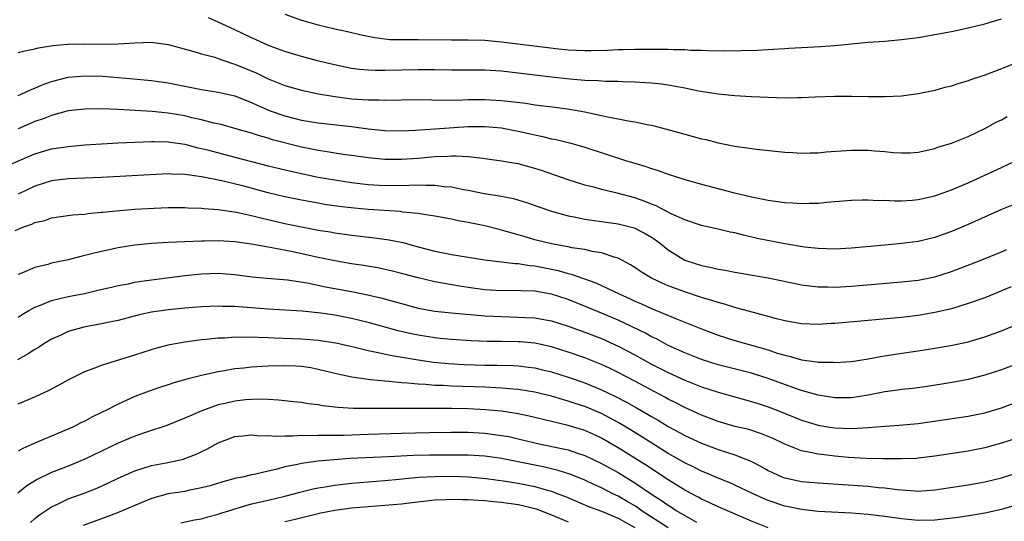
# Model space of a CAD drawing. Units: inches. Extents: x 2598000 to 2601000, y 1485000 to 1488000.
# Drawn here: x 2598065 to 2598183, y 1485362 to 1485422 of the extents above; entities that cross this region are included whole.
import ezdxf

# ---------------------------------------------------------------- set-up
doc = ezdxf.new("R2010")
doc.units = ezdxf.units.IN
doc.header["$MEASUREMENT"] = 0
doc.layers.add('LD25981485_2ft', color=216, linetype='Continuous')

msp = doc.modelspace()

# ---------------------------------------------------------------- linework, layer by layer
at = {"layer": 'LD25981485_2ft'}
for points, elevation in [([(2598184.7, 1485416.7), (2598183, 1485416.04), (2598181, 1485415.29), (2598179.29, 1485414.71), (2598179, 1485414.6), (2598177.76, 1485414.24), (2598177, 1485413.97), (2598176.21, 1485413.79), (2598175, 1485413.45), (2598173, 1485413.04), (2598171, 1485412.77), (2598169, 1485412.66), (2598167, 1485412.67), (2598165, 1485412.7), (2598163, 1485412.71), (2598160.63, 1485412.63), (2598159, 1485412.55), (2598158.55, 1485412.55), (2598157, 1485412.52), (2598155, 1485412.58), (2598153, 1485412.66), (2598151, 1485412.79), (2598149, 1485412.99), (2598146.63, 1485413.37), (2598145, 1485413.72), (2598144.14, 1485413.86), (2598143, 1485414.09), (2598142.21, 1485414.21), (2598141, 1485414.31), (2598139.62, 1485414.38), (2598139, 1485414.43), (2598137.53, 1485414.47), (2598137, 1485414.5), (2598135.49, 1485414.51), (2598134.59, 1485414.59), (2598133, 1485414.64), (2598131.22, 1485414.78), (2598129, 1485415.02), (2598125, 1485415.52), (2598123, 1485415.74), (2598121, 1485415.87), (2598117, 1485415.86), (2598115, 1485415.91), (2598113, 1485415.93), (2598111, 1485415.86), (2598109, 1485415.82), (2598107.83, 1485415.83), (2598107, 1485415.88), (2598105.96, 1485415.96), (2598105, 1485416.08), (2598104.22, 1485416.22), (2598102.58, 1485416.58), (2598100.9, 1485417), (2598099, 1485417.51), (2598097, 1485418.12), (2598095.22, 1485418.78), (2598094.69, 1485419), (2598093.54, 1485419.54), (2598093, 1485419.78), (2598091, 1485420.74), (2598089, 1485421.66), (2598087.84, 1485422.16)], 10214), ([(2598097, 1485422.6), (2598099, 1485421.89), (2598101, 1485421.32), (2598103, 1485420.85), (2598104.53, 1485420.53), (2598106.14, 1485420.14), (2598107.79, 1485419.79), (2598109.58, 1485419.58), (2598111.55, 1485419.55), (2598113, 1485419.58), (2598117, 1485419.51), (2598119, 1485419.54), (2598121, 1485419.5), (2598123, 1485419.3), (2598127.24, 1485418.76), (2598129.52, 1485418.48), (2598131, 1485418.33), (2598133, 1485418.23), (2598133.77, 1485418.23), (2598135.72, 1485418.28), (2598137, 1485418.36), (2598137.63, 1485418.37), (2598139, 1485418.41), (2598143, 1485418.39), (2598143.65, 1485418.35), (2598145, 1485418.34), (2598145.71, 1485418.29), (2598147, 1485418.27), (2598147.76, 1485418.24), (2598149.79, 1485418.21), (2598151.78, 1485418.22), (2598153.72, 1485418.28), (2598155, 1485418.37), (2598155.62, 1485418.38), (2598157, 1485418.49), (2598157.5, 1485418.5), (2598161.27, 1485418.73), (2598163, 1485418.86), (2598167, 1485419.23), (2598169, 1485419.37), (2598171, 1485419.55), (2598173, 1485419.82), (2598175, 1485420.16), (2598177, 1485420.54), (2598179, 1485420.97), (2598181, 1485421.45), (2598183, 1485422.03)], 10212), ([(2598065, 1485417.98), (2598065.8, 1485418.2), (2598067, 1485418.44), (2598067.44, 1485418.56), (2598069.16, 1485418.84), (2598071, 1485418.99), (2598073, 1485419.03), (2598075, 1485419.01), (2598077, 1485419.05), (2598079, 1485419.18), (2598081, 1485419.23), (2598083, 1485418.95), (2598085.8, 1485418.2), (2598087, 1485417.85), (2598088.58, 1485417.42), (2598089, 1485417.29), (2598090.69, 1485416.69), (2598091, 1485416.61), (2598093.54, 1485415.54), (2598095, 1485414.84), (2598097, 1485414.05), (2598099, 1485413.47), (2598101.04, 1485413.04), (2598102.74, 1485412.74), (2598105, 1485412.45), (2598106.37, 1485412.37), (2598107, 1485412.31), (2598108.3, 1485412.3), (2598109, 1485412.27), (2598113, 1485412.34), (2598116.28, 1485412.28), (2598118.31, 1485412.31), (2598119, 1485412.34), (2598121, 1485412.36), (2598123, 1485412.25), (2598124.13, 1485412.13), (2598125.9, 1485411.9), (2598127, 1485411.73), (2598129.42, 1485411.42), (2598131.18, 1485411.18), (2598133, 1485410.86), (2598135, 1485410.44), (2598135.74, 1485410.26), (2598137, 1485410.05), (2598138.2, 1485409.8), (2598139, 1485409.69), (2598140.67, 1485409.33), (2598141, 1485409.28), (2598142.8, 1485408.8), (2598145, 1485408.18), (2598147, 1485407.64), (2598147.53, 1485407.53), (2598149, 1485407.15), (2598151, 1485406.76), (2598151.29, 1485406.71), (2598153.62, 1485406.38), (2598157, 1485406.04), (2598157.97, 1485405.97), (2598159, 1485405.92), (2598160.04, 1485405.96), (2598161, 1485405.96), (2598161.95, 1485406.05), (2598165, 1485406.26), (2598167, 1485406.26), (2598167.82, 1485406.18), (2598169, 1485406.09), (2598170.01, 1485405.99), (2598171, 1485405.93), (2598172.04, 1485405.96), (2598173, 1485406.02), (2598175, 1485406.46), (2598175.39, 1485406.61), (2598177, 1485407.11), (2598179, 1485407.92), (2598181, 1485408.87), (2598182.37, 1485409.63), (2598183, 1485409.92), (2598183.69, 1485410.31)], 10216), ([(2598065, 1485412.85), (2598065.36, 1485413), (2598066.47, 1485413.53), (2598067, 1485413.7), (2598067.88, 1485414.12), (2598069, 1485414.52), (2598071, 1485415.04), (2598073, 1485415.21), (2598075.14, 1485415.14), (2598078.83, 1485414.83), (2598081, 1485414.63), (2598083, 1485414.34), (2598087, 1485413.57), (2598089, 1485413.25), (2598091, 1485412.78), (2598092.26, 1485412.26), (2598093, 1485411.99), (2598093.66, 1485411.66), (2598095.24, 1485411), (2598097, 1485410.39), (2598099, 1485409.88), (2598101, 1485409.55), (2598105, 1485409.11), (2598107, 1485408.83), (2598109, 1485408.62), (2598111, 1485408.6), (2598112.69, 1485408.69), (2598115, 1485408.85), (2598119, 1485409.1), (2598121, 1485409.13), (2598123, 1485408.95), (2598125, 1485408.56), (2598126.28, 1485408.28), (2598127, 1485408.1), (2598127.92, 1485407.92), (2598129, 1485407.64), (2598129.54, 1485407.54), (2598131.16, 1485407.16), (2598131.75, 1485407), (2598133, 1485406.64), (2598138.01, 1485405), (2598139, 1485404.69), (2598140.31, 1485404.31), (2598141, 1485404.05), (2598141.82, 1485403.82), (2598143, 1485403.39), (2598145, 1485402.76), (2598147, 1485402.19), (2598150.8, 1485401.2), (2598153, 1485400.67), (2598154.4, 1485400.4), (2598155, 1485400.26), (2598156.12, 1485400.12), (2598157, 1485399.98), (2598157.95, 1485399.95), (2598159, 1485399.87), (2598159.91, 1485399.91), (2598161, 1485399.92), (2598162.03, 1485400.03), (2598163, 1485400.1), (2598165, 1485400.28), (2598166.29, 1485400.29), (2598167, 1485400.32), (2598168.24, 1485400.24), (2598169, 1485400.25), (2598170.19, 1485400.19), (2598171, 1485400.2), (2598172.28, 1485400.28), (2598173, 1485400.35), (2598175, 1485400.78), (2598177, 1485401.49), (2598179, 1485402.36), (2598183, 1485404.18), (2598184.68, 1485405)], 10218), ([(2598185, 1485399.96), (2598183, 1485399.13), (2598179, 1485397.34), (2598177, 1485396.5), (2598175, 1485395.79), (2598173, 1485395.3), (2598171.04, 1485395.04), (2598169, 1485394.87), (2598165, 1485394.48), (2598163, 1485394.37), (2598161, 1485394.44), (2598159.37, 1485394.63), (2598157, 1485395.03), (2598153.67, 1485395.67), (2598152.04, 1485396.04), (2598151, 1485396.32), (2598150.43, 1485396.43), (2598149, 1485396.78), (2598147, 1485397.21), (2598145, 1485397.88), (2598143.37, 1485398.63), (2598141.58, 1485399.58), (2598141, 1485399.78), (2598140.14, 1485400.14), (2598139, 1485400.54), (2598136.88, 1485401.12), (2598135, 1485401.56), (2598134.23, 1485401.77), (2598133, 1485402.08), (2598131, 1485402.7), (2598127.81, 1485403.81), (2598127, 1485404.08), (2598125, 1485404.61), (2598124.66, 1485404.66), (2598123, 1485404.96), (2598121, 1485405.23), (2598120.76, 1485405.25), (2598119, 1485405.46), (2598117.55, 1485405.55), (2598117, 1485405.53), (2598116.51, 1485405.49), (2598115, 1485405.46), (2598113, 1485405.28), (2598111, 1485405.14), (2598109, 1485405.14), (2598107, 1485405.33), (2598105, 1485405.63), (2598104.28, 1485405.72), (2598103, 1485405.91), (2598102.08, 1485406.08), (2598101, 1485406.22), (2598099, 1485406.63), (2598095.52, 1485407.52), (2598095, 1485407.69), (2598093.97, 1485407.97), (2598093, 1485408.3), (2598091, 1485408.89), (2598089.34, 1485409.34), (2598088.47, 1485409.53), (2598087, 1485409.91), (2598085.83, 1485410.17), (2598085, 1485410.38), (2598083, 1485410.73), (2598081.07, 1485410.93), (2598077, 1485411.14), (2598075, 1485411.22), (2598073, 1485411.21), (2598071, 1485410.98), (2598069, 1485410.45), (2598067.98, 1485410.02), (2598067, 1485409.7), (2598065, 1485408.85)], 10220), ([(2598063, 1485404.12), (2598067, 1485405.84), (2598069, 1485406.43), (2598071, 1485406.72), (2598073, 1485406.89), (2598075, 1485407.03), (2598077, 1485407.15), (2598081, 1485407.31), (2598081.29, 1485407.29), (2598083, 1485407.26), (2598085, 1485406.97), (2598086.56, 1485406.56), (2598087, 1485406.47), (2598087.71, 1485406.29), (2598091, 1485405.44), (2598093, 1485404.9), (2598095, 1485404.39), (2598097.73, 1485403.73), (2598099.37, 1485403.37), (2598101, 1485403.04), (2598103, 1485402.69), (2598105, 1485402.38), (2598107, 1485402.14), (2598109, 1485402.04), (2598111.93, 1485402.07), (2598113, 1485402.12), (2598113.93, 1485402.07), (2598115, 1485402.07), (2598116.08, 1485401.92), (2598117, 1485401.85), (2598118.45, 1485401.55), (2598119, 1485401.46), (2598120.93, 1485401.07), (2598122.77, 1485400.77), (2598124.45, 1485400.45), (2598126, 1485400), (2598127.47, 1485399.47), (2598129, 1485398.95), (2598131, 1485398.4), (2598131.73, 1485398.27), (2598133, 1485397.99), (2598133.85, 1485397.85), (2598135, 1485397.71), (2598137, 1485397.43), (2598138.94, 1485396.94), (2598140.26, 1485396.26), (2598141, 1485395.81), (2598141.48, 1485395.48), (2598142.11, 1485395), (2598143, 1485394.28), (2598145, 1485393.04), (2598145.11, 1485393), (2598147, 1485392.4), (2598148.19, 1485392.19), (2598149, 1485391.98), (2598149.85, 1485391.85), (2598151, 1485391.63), (2598155, 1485390.92), (2598158.24, 1485390.24), (2598159, 1485390.11), (2598160, 1485389.99), (2598161, 1485389.85), (2598162.16, 1485389.84), (2598163, 1485389.81), (2598165, 1485389.93), (2598167.81, 1485390.19), (2598171, 1485390.45), (2598173, 1485390.64), (2598175, 1485391.04), (2598177, 1485391.68), (2598180.47, 1485393), (2598183, 1485394.05), (2598183.65, 1485394.35)], 10222), ([(2598184.16, 1485389.84), (2598181, 1485388.55), (2598179, 1485387.83), (2598177, 1485387.22), (2598175, 1485386.76), (2598173, 1485386.42), (2598171, 1485386.18), (2598167, 1485385.79), (2598163, 1485385.45), (2598162.57, 1485385.43), (2598161, 1485385.33), (2598159, 1485385.39), (2598157, 1485385.75), (2598156, 1485386.01), (2598155, 1485386.29), (2598153.25, 1485386.75), (2598151.3, 1485387.3), (2598151, 1485387.36), (2598149.77, 1485387.77), (2598149, 1485387.96), (2598148.23, 1485388.23), (2598147, 1485388.59), (2598145, 1485389.24), (2598143, 1485389.99), (2598142.28, 1485390.28), (2598141, 1485390.89), (2598140.79, 1485391), (2598139.69, 1485391.69), (2598139, 1485392.16), (2598138.49, 1485392.49), (2598137, 1485393.28), (2598136.63, 1485393.37), (2598135, 1485393.93), (2598133.9, 1485394.11), (2598133, 1485394.32), (2598131.45, 1485394.55), (2598131, 1485394.64), (2598129, 1485395), (2598127, 1485395.51), (2598125.84, 1485395.84), (2598125, 1485396.09), (2598124.28, 1485396.28), (2598123, 1485396.67), (2598122.72, 1485396.72), (2598121, 1485397.16), (2598119, 1485397.57), (2598117.78, 1485397.78), (2598117, 1485397.96), (2598115, 1485398.34), (2598113.43, 1485398.57), (2598113, 1485398.66), (2598111.16, 1485398.84), (2598110.89, 1485398.89), (2598107, 1485399.13), (2598105.3, 1485399.3), (2598103.51, 1485399.51), (2598101.76, 1485399.76), (2598101, 1485399.89), (2598099, 1485400.25), (2598097, 1485400.66), (2598095, 1485401.15), (2598092.06, 1485401.94), (2598089.41, 1485402.59), (2598087, 1485403.08), (2598085.29, 1485403.29), (2598085, 1485403.36), (2598083.39, 1485403.39), (2598083, 1485403.43), (2598075, 1485402.99), (2598071, 1485402.82), (2598069, 1485402.58), (2598067, 1485401.94), (2598065, 1485400.99)], 10224), ([(2598064.61, 1485396.61), (2598065.56, 1485397), (2598066.62, 1485397.38), (2598067, 1485397.57), (2598068.17, 1485397.83), (2598069, 1485398.15), (2598071.51, 1485398.49), (2598073, 1485398.6), (2598073.33, 1485398.67), (2598075, 1485398.82), (2598075.16, 1485398.84), (2598076.74, 1485399), (2598079, 1485399.18), (2598081.32, 1485399.32), (2598083, 1485399.38), (2598085, 1485399.38), (2598085.36, 1485399.36), (2598087, 1485399.3), (2598087.26, 1485399.26), (2598089, 1485399.14), (2598091.17, 1485398.83), (2598093, 1485398.44), (2598094.13, 1485398.13), (2598097, 1485397.47), (2598099, 1485397.04), (2598101, 1485396.66), (2598102.44, 1485396.44), (2598103, 1485396.33), (2598104.18, 1485396.18), (2598105, 1485396.06), (2598107.75, 1485395.75), (2598109.51, 1485395.51), (2598111.17, 1485395.17), (2598113, 1485394.65), (2598115, 1485394.14), (2598117, 1485393.75), (2598118.51, 1485393.49), (2598121, 1485393.11), (2598124.65, 1485392.65), (2598125, 1485392.64), (2598126.4, 1485392.4), (2598127, 1485392.36), (2598129.8, 1485391.8), (2598131, 1485391.45), (2598131.38, 1485391.38), (2598134.34, 1485390.34), (2598137.13, 1485389), (2598138.43, 1485388.43), (2598139, 1485388.15), (2598139.81, 1485387.81), (2598141, 1485387.26), (2598144.01, 1485385.99), (2598147, 1485384.81), (2598149, 1485384.06), (2598151, 1485383.4), (2598155, 1485382.27), (2598156.1, 1485381.9), (2598157, 1485381.63), (2598157.53, 1485381.53), (2598159, 1485381.1), (2598160.86, 1485380.86), (2598161, 1485380.82), (2598162.79, 1485380.79), (2598163, 1485380.76), (2598165, 1485380.89), (2598167, 1485381.2), (2598168.5, 1485381.5), (2598169, 1485381.56), (2598170.24, 1485381.76), (2598173, 1485382.15), (2598175, 1485382.48), (2598177.14, 1485382.86), (2598179, 1485383.26), (2598181, 1485383.85), (2598183, 1485384.56), (2598185, 1485385.39)], 10226), ([(2598185, 1485380.64), (2598183, 1485379.88), (2598181, 1485379.23), (2598179, 1485378.74), (2598177.54, 1485378.46), (2598175.84, 1485378.16), (2598174.11, 1485377.89), (2598172.36, 1485377.64), (2598171, 1485377.5), (2598170.57, 1485377.43), (2598169, 1485377.23), (2598167, 1485376.83), (2598165, 1485376.52), (2598163, 1485376.51), (2598161, 1485376.82), (2598159, 1485377.4), (2598158.4, 1485377.6), (2598155, 1485378.85), (2598153.38, 1485379.38), (2598153, 1485379.49), (2598149, 1485380.49), (2598147, 1485381.12), (2598145, 1485381.91), (2598143, 1485382.82), (2598141.59, 1485383.59), (2598141, 1485383.85), (2598140.27, 1485384.27), (2598137, 1485385.83), (2598135, 1485386.7), (2598133.38, 1485387.38), (2598131, 1485388.34), (2598129, 1485388.98), (2598127, 1485389.32), (2598125.37, 1485389.37), (2598125, 1485389.4), (2598123, 1485389.39), (2598121, 1485389.5), (2598119, 1485389.77), (2598117.94, 1485389.94), (2598115, 1485390.47), (2598113, 1485390.93), (2598111, 1485391.46), (2598109.77, 1485391.77), (2598108.13, 1485392.13), (2598106.42, 1485392.42), (2598105, 1485392.63), (2598103, 1485392.97), (2598101, 1485393.37), (2598097.96, 1485394.04), (2598095.45, 1485394.55), (2598095, 1485394.62), (2598093.01, 1485394.99), (2598091, 1485395.27), (2598089, 1485395.37), (2598087.33, 1485395.33), (2598087, 1485395.33), (2598083, 1485395.18), (2598081, 1485395.07), (2598079, 1485394.85), (2598077, 1485394.52), (2598075, 1485394.1), (2598074.1, 1485393.9), (2598073, 1485393.61), (2598072.49, 1485393.51), (2598071, 1485393.11), (2598069, 1485392.69), (2598068.54, 1485392.54), (2598067, 1485392.16), (2598065.52, 1485391.52), (2598065, 1485391.33)], 10228), ([(2598065, 1485386.22), (2598065.47, 1485386.53), (2598066.26, 1485387), (2598067, 1485387.41), (2598067.66, 1485387.66), (2598069, 1485388.22), (2598071, 1485388.71), (2598072.93, 1485389.07), (2598074.56, 1485389.44), (2598076.17, 1485389.83), (2598077, 1485390), (2598078.23, 1485390.23), (2598079, 1485390.4), (2598079.51, 1485390.49), (2598081, 1485390.7), (2598085, 1485391.22), (2598087, 1485391.42), (2598089, 1485391.48), (2598091, 1485391.33), (2598093.06, 1485391.06), (2598094.89, 1485390.89), (2598097.31, 1485390.69), (2598099.68, 1485390.32), (2598101.87, 1485389.87), (2598105, 1485389.29), (2598106.9, 1485388.9), (2598108.53, 1485388.52), (2598110.11, 1485388.11), (2598111, 1485387.84), (2598113, 1485387.3), (2598115, 1485386.94), (2598117, 1485386.73), (2598121, 1485386.38), (2598123, 1485386.28), (2598125, 1485386.22), (2598125.84, 1485386.16), (2598127, 1485386.11), (2598128.09, 1485385.91), (2598129, 1485385.76), (2598131, 1485385.12), (2598133, 1485384.4), (2598135, 1485383.63), (2598137, 1485382.73), (2598139, 1485381.67), (2598141, 1485380.58), (2598143, 1485379.56), (2598145, 1485378.65), (2598147, 1485377.85), (2598149, 1485377.18), (2598152.27, 1485376.27), (2598153, 1485376.09), (2598153.82, 1485375.82), (2598155, 1485375.45), (2598156.15, 1485375), (2598159, 1485373.83), (2598161, 1485373.23), (2598162.41, 1485373), (2598163, 1485372.91), (2598165, 1485372.82), (2598167, 1485372.94), (2598169, 1485373.13), (2598170.75, 1485373.25), (2598173, 1485373.45), (2598179, 1485374.3), (2598181, 1485374.72), (2598183, 1485375.33), (2598185, 1485376.06)], 10230), ([(2598185, 1485371.71), (2598183, 1485371.06), (2598181, 1485370.52), (2598179, 1485370.13), (2598175, 1485369.5), (2598173, 1485369.26), (2598172.76, 1485369.24), (2598171, 1485369.19), (2598169.21, 1485369.21), (2598168.81, 1485369.19), (2598166.77, 1485369.23), (2598164.64, 1485369.36), (2598163, 1485369.51), (2598162.41, 1485369.59), (2598161, 1485369.74), (2598160.03, 1485369.97), (2598159, 1485370.15), (2598157, 1485370.95), (2598155.62, 1485371.62), (2598155, 1485371.89), (2598154.21, 1485372.21), (2598152.7, 1485372.7), (2598151, 1485373.09), (2598149, 1485373.68), (2598147, 1485374.45), (2598145, 1485375.34), (2598143.92, 1485375.92), (2598143, 1485376.36), (2598142.6, 1485376.6), (2598139, 1485378.52), (2598137, 1485379.56), (2598136.03, 1485380.03), (2598135, 1485380.51), (2598133, 1485381.31), (2598131, 1485382.01), (2598129, 1485382.64), (2598127, 1485383.07), (2598125.23, 1485383.23), (2598125, 1485383.24), (2598123, 1485383.27), (2598121.28, 1485383.28), (2598119.35, 1485383.35), (2598117, 1485383.51), (2598115.65, 1485383.65), (2598115, 1485383.71), (2598113, 1485384.03), (2598112.2, 1485384.2), (2598110.58, 1485384.58), (2598107, 1485385.56), (2598105, 1485386.04), (2598103, 1485386.43), (2598101.32, 1485386.68), (2598099.08, 1485386.92), (2598095, 1485387.18), (2598093, 1485387.34), (2598091.43, 1485387.43), (2598091, 1485387.47), (2598089.49, 1485387.49), (2598089, 1485387.51), (2598087, 1485387.44), (2598085, 1485387.29), (2598083, 1485387.1), (2598081, 1485386.81), (2598079.52, 1485386.48), (2598077, 1485385.82), (2598076.33, 1485385.67), (2598075, 1485385.4), (2598072.85, 1485385), (2598071, 1485384.48), (2598070.02, 1485384.02), (2598069, 1485383.57), (2598068.05, 1485383), (2598067.42, 1485382.58), (2598067, 1485382.34), (2598066.2, 1485381.8), (2598064.9, 1485381.1)], 10232), ([(2598065, 1485375.78), (2598067, 1485376.63), (2598068.61, 1485377.39), (2598069.91, 1485378.09), (2598071, 1485378.7), (2598073, 1485379.69), (2598074.09, 1485380.09), (2598075, 1485380.46), (2598079, 1485381.68), (2598081, 1485382.33), (2598081.51, 1485382.49), (2598083, 1485382.87), (2598083.63, 1485383), (2598085, 1485383.25), (2598087, 1485383.52), (2598087.55, 1485383.55), (2598089, 1485383.71), (2598089.74, 1485383.74), (2598091, 1485383.84), (2598091.82, 1485383.82), (2598093, 1485383.85), (2598093.79, 1485383.79), (2598095, 1485383.76), (2598095.72, 1485383.72), (2598099, 1485383.6), (2598101, 1485383.45), (2598103.12, 1485383.12), (2598105.4, 1485382.6), (2598107, 1485382.21), (2598107.98, 1485382.02), (2598109.63, 1485381.63), (2598113, 1485381.08), (2598114.82, 1485380.82), (2598116.63, 1485380.63), (2598118.51, 1485380.51), (2598121, 1485380.45), (2598122.44, 1485380.44), (2598124.39, 1485380.39), (2598125, 1485380.35), (2598126.22, 1485380.22), (2598127, 1485380.11), (2598127.9, 1485379.9), (2598129, 1485379.63), (2598131, 1485379.01), (2598133, 1485378.32), (2598135, 1485377.49), (2598136.68, 1485376.68), (2598138, 1485376), (2598139.29, 1485375.29), (2598141, 1485374.28), (2598141.82, 1485373.82), (2598143, 1485373.09), (2598144.36, 1485372.36), (2598145, 1485371.99), (2598147, 1485371.07), (2598149, 1485370.32), (2598150.01, 1485370.01), (2598151, 1485369.66), (2598152.91, 1485368.91), (2598154.24, 1485368.24), (2598155, 1485367.8), (2598155.53, 1485367.53), (2598156.74, 1485367), (2598157, 1485366.9), (2598159, 1485366.48), (2598161, 1485366.29), (2598167, 1485365.89), (2598168.24, 1485365.76), (2598169, 1485365.7), (2598170.5, 1485365.5), (2598172.67, 1485365.33), (2598173, 1485365.32), (2598175, 1485365.45), (2598179, 1485366.06), (2598181, 1485366.43), (2598183, 1485366.92), (2598185, 1485367.53)], 10234), ([(2598185, 1485363.71), (2598183, 1485363.12), (2598181, 1485362.66), (2598179.58, 1485362.42), (2598177.84, 1485362.16), (2598176.06, 1485361.94), (2598175, 1485361.84), (2598173, 1485361.79), (2598171, 1485361.97), (2598169, 1485362.28), (2598167, 1485362.51), (2598165, 1485362.65), (2598161, 1485362.87), (2598159, 1485363.09), (2598157.43, 1485363.43), (2598157, 1485363.51), (2598155, 1485364.2), (2598154.44, 1485364.44), (2598153.21, 1485365), (2598151, 1485366.04), (2598150.33, 1485366.33), (2598149, 1485366.86), (2598147.51, 1485367.51), (2598147, 1485367.71), (2598146.15, 1485368.15), (2598145, 1485368.7), (2598143, 1485369.85), (2598139.84, 1485371.84), (2598137.95, 1485373), (2598137, 1485373.55), (2598135, 1485374.62), (2598133, 1485375.46), (2598131.83, 1485375.83), (2598131, 1485376.12), (2598130.3, 1485376.3), (2598129, 1485376.7), (2598127.8, 1485377), (2598127, 1485377.2), (2598125, 1485377.52), (2598124.44, 1485377.56), (2598123, 1485377.68), (2598122.3, 1485377.71), (2598121, 1485377.78), (2598117, 1485377.92), (2598116.01, 1485377.99), (2598115, 1485378.01), (2598113.88, 1485378.12), (2598113, 1485378.15), (2598111.71, 1485378.29), (2598111, 1485378.33), (2598109.52, 1485378.48), (2598109, 1485378.51), (2598107.3, 1485378.7), (2598107, 1485378.72), (2598105.02, 1485379.02), (2598103.37, 1485379.37), (2598101, 1485379.94), (2598100.11, 1485380.11), (2598099, 1485380.27), (2598098.32, 1485380.32), (2598097, 1485380.38), (2598095, 1485380.34), (2598094.28, 1485380.28), (2598093, 1485380.22), (2598092.09, 1485380.09), (2598091, 1485379.99), (2598089.76, 1485379.76), (2598089, 1485379.65), (2598087, 1485379.2), (2598085.24, 1485378.76), (2598083.68, 1485378.32), (2598083, 1485378.09), (2598082.17, 1485377.83), (2598080.69, 1485377.31), (2598079, 1485376.67), (2598077, 1485375.77), (2598075.52, 1485375), (2598075, 1485374.74), (2598073.82, 1485374.18), (2598073, 1485373.73), (2598072.5, 1485373.5), (2598071.53, 1485373), (2598070.58, 1485372.58), (2598067, 1485371.07), (2598065.56, 1485370.44), (2598065, 1485370.12)], 10236), ([(2598155, 1485360.91), (2598153, 1485361.72), (2598149, 1485363.41), (2598147.94, 1485363.94), (2598147, 1485364.35), (2598146.59, 1485364.59), (2598145, 1485365.44), (2598143.86, 1485366.14), (2598143, 1485366.68), (2598140.4, 1485368.4), (2598137, 1485370.52), (2598135, 1485371.68), (2598134.1, 1485372.1), (2598133, 1485372.59), (2598131, 1485373.19), (2598129, 1485373.66), (2598126.33, 1485374.33), (2598125, 1485374.61), (2598123, 1485374.9), (2598121.08, 1485375.08), (2598119, 1485375.2), (2598117, 1485375.25), (2598113.22, 1485375.22), (2598111.22, 1485375.22), (2598109, 1485375.24), (2598107.22, 1485375.22), (2598105.25, 1485375.24), (2598103.35, 1485375.35), (2598103, 1485375.41), (2598101.55, 1485375.55), (2598101, 1485375.66), (2598099.78, 1485375.78), (2598099, 1485375.94), (2598098.03, 1485376.03), (2598096.25, 1485376.25), (2598095, 1485376.3), (2598094.36, 1485376.36), (2598093, 1485376.32), (2598092.27, 1485376.27), (2598091, 1485376.12), (2598089.84, 1485375.84), (2598089, 1485375.66), (2598087.03, 1485374.97), (2598085, 1485374.08), (2598082.81, 1485373.19), (2598080.4, 1485372.4), (2598079, 1485371.92), (2598077, 1485371.07), (2598073, 1485369.14), (2598071, 1485368.31), (2598069, 1485367.53), (2598067.28, 1485366.72), (2598066.04, 1485365.96), (2598064.93, 1485365.07)], 10238), ([(2598066.45, 1485361.55), (2598067, 1485362.02), (2598067.54, 1485362.46), (2598069, 1485363.44), (2598069.79, 1485363.79), (2598071, 1485364.37), (2598072.92, 1485365.08), (2598074.36, 1485365.64), (2598075.75, 1485366.25), (2598077, 1485366.85), (2598079, 1485367.76), (2598080.1, 1485368.1), (2598081, 1485368.4), (2598082.73, 1485368.73), (2598084.08, 1485369), (2598084.83, 1485369.17), (2598085, 1485369.22), (2598086.28, 1485369.72), (2598087.64, 1485370.36), (2598089, 1485371.13), (2598091, 1485371.89), (2598091.96, 1485371.96), (2598093, 1485372.08), (2598093.97, 1485371.97), (2598095, 1485371.98), (2598095.91, 1485371.91), (2598097, 1485371.97), (2598097.95, 1485371.95), (2598099, 1485372.03), (2598100.01, 1485372.01), (2598101, 1485372.04), (2598102.02, 1485372.02), (2598104.05, 1485372.05), (2598107, 1485372.16), (2598111, 1485372.28), (2598114.37, 1485372.37), (2598117, 1485372.4), (2598119, 1485372.38), (2598121, 1485372.26), (2598122.13, 1485372.13), (2598123, 1485372.01), (2598123.86, 1485371.86), (2598125, 1485371.6), (2598127, 1485371.11), (2598127.51, 1485371), (2598130.41, 1485370.41), (2598131, 1485370.26), (2598132.13, 1485369.87), (2598133, 1485369.6), (2598135, 1485368.65), (2598137, 1485367.55), (2598139, 1485366.32), (2598141, 1485364.95), (2598142.2, 1485364.2), (2598143, 1485363.61), (2598143.39, 1485363.39), (2598143.97, 1485363), (2598145, 1485362.39), (2598146.42, 1485361.58)], 10240), ([(2598143, 1485360.91), (2598139.78, 1485363), (2598139.33, 1485363.33), (2598139, 1485363.53), (2598138.08, 1485364.08), (2598137, 1485364.7), (2598136.38, 1485365), (2598135, 1485365.71), (2598134.1, 1485366.1), (2598133, 1485366.62), (2598131.32, 1485367.32), (2598129.81, 1485367.81), (2598128.2, 1485368.2), (2598123, 1485369.22), (2598121, 1485369.5), (2598119, 1485369.63), (2598117, 1485369.64), (2598114.38, 1485369.62), (2598112.42, 1485369.58), (2598109.42, 1485369.42), (2598106.69, 1485369.31), (2598104.78, 1485369.22), (2598102.92, 1485369.08), (2598101, 1485368.9), (2598099, 1485368.64), (2598098.52, 1485368.52), (2598097, 1485368.23), (2598095.93, 1485367.93), (2598095, 1485367.73), (2598093.3, 1485367.3), (2598093, 1485367.25), (2598091.93, 1485367), (2598091.15, 1485366.85), (2598089.56, 1485366.44), (2598088.04, 1485365.96), (2598087, 1485365.69), (2598085.37, 1485365.37), (2598085, 1485365.28), (2598083, 1485364.97), (2598081, 1485364.43), (2598079, 1485363.6), (2598077.18, 1485362.82), (2598075.73, 1485362.27), (2598072.8, 1485361.2)], 10242), ([(2598084.51, 1485361.49), (2598086.15, 1485361.85), (2598087, 1485362), (2598087.76, 1485362.24), (2598089, 1485362.55), (2598089.32, 1485362.68), (2598090.4, 1485363), (2598091, 1485363.2), (2598091.26, 1485363.26), (2598093, 1485363.77), (2598095, 1485364.22), (2598097, 1485364.71), (2598098.09, 1485365), (2598098.8, 1485365.2), (2598100.4, 1485365.6), (2598101, 1485365.7), (2598101.82, 1485365.82), (2598103, 1485366.02), (2598105, 1485366.26), (2598107, 1485366.43), (2598109, 1485366.57), (2598110.73, 1485366.73), (2598113.03, 1485366.97), (2598115, 1485367.08), (2598117.1, 1485367.1), (2598119, 1485367.04), (2598121.16, 1485366.84), (2598123.49, 1485366.51), (2598125, 1485366.25), (2598127, 1485365.85), (2598128.62, 1485365.38), (2598129, 1485365.29), (2598129.77, 1485365), (2598130.66, 1485364.66), (2598133.46, 1485363.46), (2598135, 1485362.9), (2598137, 1485362.06), (2598139, 1485360.95)], 10244), ([(2598097, 1485361.67), (2598098.08, 1485361.92), (2598101, 1485362.64), (2598101.3, 1485362.7), (2598103, 1485363.03), (2598105, 1485363.3), (2598107, 1485363.47), (2598109, 1485363.61), (2598111, 1485363.79), (2598111.91, 1485363.91), (2598115, 1485364.26), (2598116.3, 1485364.3), (2598117, 1485364.35), (2598118.3, 1485364.3), (2598119, 1485364.31), (2598120.22, 1485364.22), (2598121, 1485364.2), (2598122.07, 1485364.07), (2598123, 1485364), (2598125, 1485363.69), (2598125.57, 1485363.57), (2598127.17, 1485363.17), (2598129, 1485362.48), (2598131, 1485361.62)], 10246)]:
    msp.add_lwpolyline(points, dxfattribs=dict(at, elevation=elevation))

doc.saveas('drawing.dxf')
